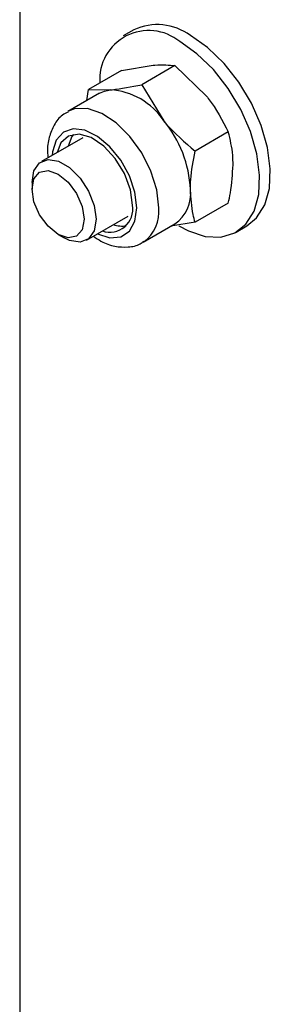
# Model space of a CAD drawing. Units: millimetres. Extents: x 8 to 201, y 4 to 288.
# Drawn here: x 142 to 143, y 127 to 131 of the extents above; entities that cross this region are included whole.
import ezdxf

# ---------------------------------------------------------------- set-up
doc = ezdxf.new("R2010")
doc.units = ezdxf.units.MM

msp = doc.modelspace()

# ---------------------------------------------------------------- linework, layer by layer
at = {"color": 7, "linetype": 'Continuous', "lineweight": 25}
for p, q in [((142.03806, 134.00027), (142.03806, 125.47621)), ((142.54232, 130.81306), (142.49518, 130.78585)), ((142.48841, 130.63388), (142.34195, 130.54934)), ((142.48841, 130.63388), (142.62731, 130.65657)), ((142.72411, 130.65496), (142.57765, 130.57041)), ((142.72411, 130.65496), (142.86301, 130.52051)), ((142.33443, 130.5006), (142.34195, 130.54934)), ((142.34195, 130.54934), (142.43875, 130.54772)), ((142.57765, 130.57041), (142.67445, 130.41165)), ((142.38995, 130.53265), (142.2501, 130.45192)), ((142.95981, 130.36175), (142.81335, 130.2772)), ((142.31676, 130.33645), (142.13391, 130.23089)), ((142.09248, 130.13932), (142.09248, 130.10914)), ((142.95981, 130.04746), (142.81335, 129.96291)), ((142.33389, 129.88447), (142.51674, 129.99003)), ((142.5834, 129.87455), (142.72325, 129.95529)), ((142.81335, 129.96291), (142.70612, 129.94539)), ((142.99514, 129.9198), (143.04228, 129.94701)), ((142.20774, 129.90948), (142.23388, 129.89439))]:
    msp.add_line(p, q, dxfattribs=at)
at = {"color": 7, "linetype": 'Continuous', "lineweight": 25, "flags": 128}
for points in [[(142.74163, 129.94661), (142.78339, 129.92488), (142.85805, 129.90076), (142.92744, 129.89777), (142.9883, 129.91606), (143.03779, 129.95478), (143.07361, 130.0121), (143.09406, 130.08536), (143.0982, 130.17113), (143.08583, 130.26539), (143.05753, 130.36374), (143.01463, 130.46157), (142.95912, 130.55433), (142.89362, 130.63766), (142.82117, 130.70767), (142.74516, 130.7611), (142.74516, 130.7611)], [(143.04228, 129.94701), (143.08493, 129.98199), (143.12075, 130.03932), (143.1412, 130.11257), (143.14534, 130.19834), (143.13297, 130.2926), (143.10467, 130.39095), (143.06177, 130.48879), (143.00626, 130.58154), (142.94076, 130.66487), (142.86831, 130.73489), (142.7923, 130.78831)], [(142.38995, 130.53265), (142.41311, 130.54274), (142.43875, 130.54772)], [(142.5364, 130.03792), (142.52728, 130.10632), (142.5009, 130.17783), (142.46012, 130.24471), (142.40937, 130.29972), (142.35414, 130.33689), (142.30041, 130.3522), (142.25401, 130.34398), (142.21997, 130.31312), (142.20345, 130.27103)], [(142.27587, 130.35102), (142.26868, 130.34125), (142.25216, 130.29915)], [(142.09248, 130.13932), (142.10101, 130.19025), (142.12557, 130.22519), (142.16319, 130.23993), (142.20934, 130.23268), (142.25846, 130.20433), (142.30461, 130.15829), (142.34224, 130.10011), (142.36679, 130.03682), (142.37532, 129.97604), (142.36679, 129.92511), (142.34224, 129.89017), (142.30461, 129.87543), (142.25846, 129.88268), (142.23388, 129.89439)], [(142.09248, 130.10914), (142.10125, 130.15502), (142.12624, 130.18378), (142.16364, 130.19105), (142.20776, 130.17571), (142.25188, 130.14011), (142.28928, 130.08966), (142.31427, 130.03205), (142.32304, 129.97604), (142.31427, 129.93016), (142.28928, 129.9014), (142.25188, 129.89413), (142.20776, 129.90947), (142.16364, 129.94507), (142.12624, 129.99552), (142.10125, 130.05313), (142.09248, 130.10914)]]:
    msp.add_lwpolyline(points, dxfattribs=at)
at = {"color": 8, "linetype": 'Continuous', "lineweight": 25, "flags": 128}
for points in [[(142.65245, 130.02717), (142.64371, 130.10565), (142.61814, 130.1884), (142.57763, 130.26928), (142.52519, 130.3423), (142.46471, 130.40204), (142.40067, 130.44407), (142.33782, 130.46527), (142.28083, 130.46407), (142.25028, 130.45202)], [(142.55503, 130.02717), (142.54672, 130.09561), (142.52254, 130.16756), (142.48463, 130.23663), (142.43635, 130.29668), (142.38201, 130.34238), (142.32643, 130.36965), (142.27454, 130.37609), (142.23096, 130.36112), (142.19957, 130.32606), (142.18314, 130.27404), (142.18154, 130.25838)], [(142.38152, 129.91197), (142.38201, 129.91172), (142.43635, 129.89468), (142.48463, 129.89899), (142.52254, 129.92429), (142.54672, 129.96832), (142.55503, 130.02717)]]:
    msp.add_lwpolyline(points, dxfattribs=at)
at = {"color": 7, "linetype": 'Continuous', "lineweight": 25}
for centre, radius, start, end in [((142.60808, 130.59351), 0.21651, 50.71621, 184.03237), ((142.64632, 130.58872), 0.24728, 53.81823, 114.87131), ((142.42055, 130.24401), 0.30425, 33.43491, 86.57046), ((142.28121, 130.08434), 0.51163, 2.63929, 39.77207), ((142.63432, 130.08745), 0.1593, 303.93673, 7.37545), ((142.43628, 130.02074), 0.10158, 251.13453, 9.73927), ((142.49122, 130.06239), 0.11641, 250.38773, 278.7459)]:
    msp.add_arc(centre, radius, start, end, dxfattribs=at)
at = {"color": 8, "linetype": 'Continuous', "lineweight": 25}
msp.add_arc((142.48602, 130.01023), 0.16729, 306.69867, 5.81145, dxfattribs=at)
at = {"color": 7, "linetype": 'Continuous', "lineweight": 25}
for points, knots in [([(142.62731, 130.65657), (142.63008, 130.65681), (142.66958, 130.6602), (142.69784, 130.65748), (142.72411, 130.65496)], [0, 0, 0, 0, 0.0702006, 1, 1, 1, 1]), ([(142.43875, 130.54772), (142.44156, 130.54798), (142.48166, 130.55171), (142.5314, 130.5614), (142.57765, 130.57041)], [0, 0, 0, 0, 0.07020058, 1, 1, 1, 1]), ([(142.86301, 130.52051), (142.86579, 130.51702), (142.90528, 130.46734), (142.93354, 130.41262), (142.95981, 130.36175)], [0, 0, 0, 0, 0.0702006, 1, 1, 1, 1]), ([(142.25156, 130.44947), (142.2433, 130.44543), (142.21792, 130.43302), (142.1885, 130.39357), (142.1665, 130.3383), (142.15841, 130.28845), (142.16238, 130.2565), (142.16344, 130.24794)], [0, 0, 0, 0, 0.1224436, 0.3763915, 0.6305868, 0.9010375, 1, 1, 1, 1]), ([(142.67445, 130.41165), (142.67727, 130.40819), (142.71736, 130.35885), (142.7671, 130.31654), (142.81335, 130.2772)], [0, 0, 0, 0, 0.0702006, 1, 1, 1, 1]), ([(142.98086, 130.21676), (142.98055, 130.23087), (142.97939, 130.28338), (142.96808, 130.32865), (142.95981, 130.36175)], [0, 0, 0, 0, 0.2686336, 1, 1, 1, 1]), ([(142.7923, 130.1079), (142.79262, 130.12237), (142.79378, 130.17623), (142.80509, 130.23455), (142.81335, 130.2772)], [0, 0, 0, 0, 0.2686336, 1, 1, 1, 1]), ([(142.95981, 130.04746), (142.96299, 130.06249), (142.97533, 130.12083), (142.97851, 130.17588), (142.98086, 130.21676)], [0, 0, 0, 0, 0.2575513, 1, 1, 1, 1]), ([(142.81335, 129.96291), (142.81018, 129.97427), (142.79784, 130.01837), (142.79466, 130.06975), (142.7923, 130.1079)], [0, 0, 0, 0, 0.2575513, 1, 1, 1, 1]), ([(142.3638, 129.90173), (142.37484, 129.89387), (142.40524, 129.8722), (142.45777, 129.85493), (142.5166, 129.85125), (142.56155, 129.8599), (142.58097, 129.87497), (142.58585, 129.87875)], [0, 0, 0, 0, 0.1542425, 0.4248143, 0.6778375, 0.9190088, 1, 1, 1, 1])]:
    msp.add_open_spline(points, degree=3, knots=knots, dxfattribs=at)

doc.saveas('drawing.dxf')
